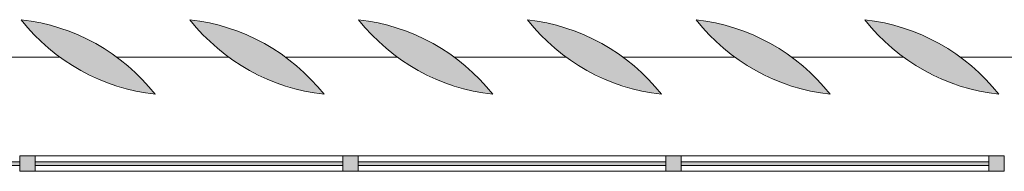
# Model space of a CAD drawing. Units: metres. Extents: x 427239 to 427634, y 4578322 to 4578457.
# Drawn here: x 427380 to 427383, y 4578426 to 4578426 of the extents above; entities that cross this region are included whole.
import ezdxf

# ---------------------------------------------------------------- set-up
doc = ezdxf.new("R2010")
doc.units = ezdxf.units.M
for name, color, linetype, lineweight in [('GV_HALL 2 - 00-Auxiliar Joinery', 251, 'Continuous', 9), ('GV_HALL 2 - 1-Joinery', 4, 'Continuous', 9), ('GV_HALL 2 - 2-Projection', 252, 'Continuous', 9)]:
    doc.layers.add(name, color=color, linetype=linetype, lineweight=lineweight)

# ---------------------------------------------------------------- blocks, each defined once
blk = doc.blocks.new('PV2-EP-STR_rvt-1-DWG-PV2_P2_R1270')
at = {"layer": 'GV_HALL 2 - 2-Projection'}
for p, q in [((427379.6992, 4578426.3299), (427379.3336, 4578426.3299)), ((427380.2492, 4578426.3299), (427379.8836, 4578426.3299)), ((427380.7992, 4578426.3299), (427380.4336, 4578426.3299)), ((427381.3492, 4578426.3299), (427380.9836, 4578426.3299)), ((427381.8992, 4578426.3299), (427381.5336, 4578426.3299)), ((427382.4492, 4578426.3299), (427382.0836, 4578426.3299)), ((427382.9992, 4578426.3299), (427382.6336, 4578426.3299))]:
    blk.add_line(p, q, dxfattribs=at)
blk = doc.blocks.new('System Panel - A-WALL-CURTAIN-PANEL-GLASS-7186891-DWG-PV2_P2_R1270')
at = {"layer": 'GV_HALL 2 - 00-Auxiliar Joinery'}
blk.add_hatch(color=256, dxfattribs=at).paths.add_polyline_path([(0.4891, -0.006), (0.4891, 0.006), (-0.4891, 0.006), (-0.4891, -0.006), (-0.327, -0.006)], flags=0)
at = {"layer": 'GV_HALL 2 - 1-Joinery'}
for p, q in [((0.4891, 0.006), (-0.4891, 0.006)), ((-0.4891, 0.006), (-0.4891, -0.006)), ((0.4891, -0.006), (0.4891, 0.006)), ((-0.4891, -0.006), (0.4891, -0.006))]:
    blk.add_line(p, q, dxfattribs=at)
blk = doc.blocks.new('System Panel - A-WALL-CURTAIN-PANEL-GLASS-7186892-DWG-PV2_P2_R1270')
at = {"layer": 'GV_HALL 2 - 00-Auxiliar Joinery'}
blk.add_hatch(color=256, dxfattribs=at).paths.add_polyline_path([(0.5016, -0.006), (0.5016, 0.006), (-0.5016, 0.006), (-0.5016, -0.006), (0.3089, -0.006)], flags=0)
at = {"layer": 'GV_HALL 2 - 1-Joinery'}
for p, q in [((0.5016, 0.006), (-0.5016, 0.006)), ((-0.5016, 0.006), (-0.5016, -0.006)), ((0.5016, -0.006), (0.5016, 0.006)), ((-0.5016, -0.006), (0.5016, -0.006))]:
    blk.add_line(p, q, dxfattribs=at)
blk = doc.blocks.new('Rectangular Mullion - 50mm x 50mm-7049968-DWG-PV2_P2_R1270')
at = {"layer": 'GV_HALL 2 - 00-Auxiliar Joinery'}
for p, q in [((427381.6743, 4578426.0086), (427380.6711, 4578426.0086)), ((427381.6743, 4578425.9586), (427380.6711, 4578425.9586))]:
    blk.add_line(p, q, dxfattribs=at)
blk = doc.blocks.new('Rectangular Mullion - 50mm x 50mm-7186858-DWG-PV2_P2_R1270')
at = {"layer": 'GV_HALL 2 - 00-Auxiliar Joinery'}
blk.add_hatch(color=256, dxfattribs=at).paths.add_polyline_path([(0.025, 0.025), (0.025, -0.025), (-0.025, -0.025), (-0.025, 0.025)], flags=0)
at = {"layer": 'GV_HALL 2 - 1-Joinery'}
for p, q in [((-0.025, 0.025), (0.025, 0.025)), ((-0.025, -0.025), (-0.025, 0.025)), ((0.025, 0.025), (0.025, -0.025)), ((0.025, -0.025), (-0.025, -0.025))]:
    blk.add_line(p, q, dxfattribs=at)
blk = doc.blocks.new('Rectangular Mullion - Lattice-7187971-DWG-PV2_P2_R1270')
at = {"layer": 'GV_HALL 2 - 00-Auxiliar Joinery'}
blk.add_hatch(color=256, dxfattribs=at).paths.add_polyline_path([(0.2187, 0.1212), (0.1613, 0.0578), (0.0961, 0.0025), (0.0242, -0.0437), (-0.0531, -0.0802), (-0.1345, -0.1061), (-0.2187, -0.1212), (-0.1613, -0.0578), (-0.0961, -0.0025), (-0.0242, 0.0437), (0.0531, 0.0802), (0.1345, 0.1061)], flags=0)
at = {"layer": 'GV_HALL 2 - 1-Joinery'}
for centre, start, end in [((-0.2909, 0.5248), 276.3801, 321.6199), ((0.2909, -0.5248), 96.3801, 141.6199)]:
    blk.add_arc(centre, 0.65, start, end, dxfattribs=at)
blk = doc.blocks.new('PV2-EP-ARC_rvt-1-DWG-PV2_P2_R1270')
at = {"extrusion": (0, 0, -1), "rotation": 180}
for name, p in [('Rectangular Mullion - Lattice-7187971-DWG-PV2_P2_R1270', (-427379.7914, 4578426.3299)), ('Rectangular Mullion - Lattice-7187971-DWG-PV2_P2_R1270', (-427380.3414, 4578426.3299)), ('Rectangular Mullion - Lattice-7187971-DWG-PV2_P2_R1270', (-427380.8914, 4578426.3299)), ('Rectangular Mullion - Lattice-7187971-DWG-PV2_P2_R1270', (-427381.4414, 4578426.3299)), ('Rectangular Mullion - Lattice-7187971-DWG-PV2_P2_R1270', (-427381.9914, 4578426.3299)), ('Rectangular Mullion - Lattice-7187971-DWG-PV2_P2_R1270', (-427382.5414, 4578426.3299)), ('Rectangular Mullion - 50mm x 50mm-7186858-DWG-PV2_P2_R1270', (-427379.5929, 4578425.9836)), ('Rectangular Mullion - 50mm x 50mm-7186858-DWG-PV2_P2_R1270', (-427380.6461, 4578425.9836)), ('Rectangular Mullion - 50mm x 50mm-7186858-DWG-PV2_P2_R1270', (-427381.6993, 4578425.9836)), ('Rectangular Mullion - 50mm x 50mm-7186858-DWG-PV2_P2_R1270', (-427382.7526, 4578425.9836))]:
    blk.add_blockref(name, p, dxfattribs=at)
for name, p in [('System Panel - A-WALL-CURTAIN-PANEL-GLASS-7186891-DWG-PV2_P2_R1270', (427379.0788, 4578425.9836)), ('Rectangular Mullion - 50mm x 50mm-7049968-DWG-PV2_P2_R1270', (-1.0532, 0)), ('System Panel - A-WALL-CURTAIN-PANEL-GLASS-7186892-DWG-PV2_P2_R1270', (427380.1195, 4578425.9836)), ('Rectangular Mullion - 50mm x 50mm-7049968-DWG-PV2_P2_R1270', (0, 0)), ('System Panel - A-WALL-CURTAIN-PANEL-GLASS-7186892-DWG-PV2_P2_R1270', (427381.1727, 4578425.9836)), ('Rectangular Mullion - 50mm x 50mm-7049968-DWG-PV2_P2_R1270', (1.0532, 0)), ('System Panel - A-WALL-CURTAIN-PANEL-GLASS-7186892-DWG-PV2_P2_R1270', (427382.2259, 4578425.9836))]:
    blk.add_blockref(name, p)

msp = doc.modelspace()

# ---------------------------------------------------------------- block references
for name in ['PV2-EP-ARC_rvt-1-DWG-PV2_P2_R1270', 'PV2-EP-STR_rvt-1-DWG-PV2_P2_R1270']:
    msp.add_blockref(name, (0, 0))

doc.saveas('drawing.dxf')
